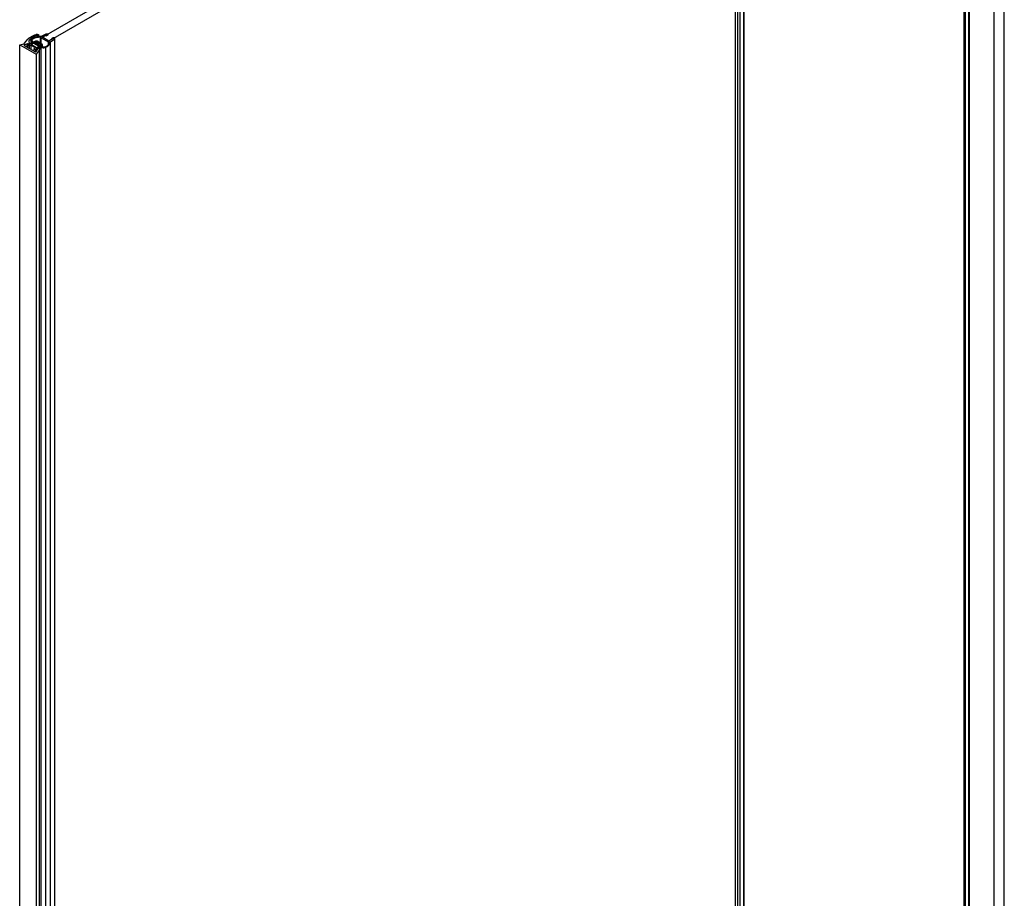
# Model space of a CAD drawing. Extents: x -0.78 to 0.01, y -0.44 to 1.96.
# Drawn here: x -0.78 to 0, y 0.84 to 1.53 of the extents above; entities that cross this region are included whole.
import ezdxf

# ---------------------------------------------------------------- set-up
doc = ezdxf.new("R2010")
doc.units = 0

msp = doc.modelspace()

# ---------------------------------------------------------------- linework, layer by layer
at = {"linetype": 'Continuous'}
for points in [[(-0.75243, 1.51522), (-0.75761, 1.51821), (-0.21727, 1.83018), (-0.21209, 1.82718)], [(-0.76254, 1.50489), (-0.76254, -0.43381), (-0.77551, -0.42633), (-0.77551, 1.51237)], [(-0.76444, 1.51347), (-0.76444, 1.51327), (-0.76461, 1.51333), (-0.7648, 1.51333), (-0.76496, 1.51327), (-0.76496, 1.51347), (-0.76617, 1.51277), (-0.76627, 1.51268), (-0.76627, 1.51257), (-0.76617, 1.51247), (-0.76237, 1.51028), (-0.7622, 1.51022), (-0.76201, 1.51022), (-0.76185, 1.51028), (-0.76064, 1.51098), (-0.76054, 1.51107), (-0.76054, 1.51118), (-0.76064, 1.51127)], [(-0.76012, 1.51157), (-0.76077, 1.51195), (-0.7607, 1.51205), (-0.76088, 1.51218), (-0.76111, 1.51215), (-0.76392, 1.51377), (-0.76402, 1.51387), (-0.76402, 1.51398), (-0.76392, 1.51407), (-0.76271, 1.51477), (-0.76255, 1.51482), (-0.76236, 1.51482), (-0.7622, 1.51477), (-0.7622, 1.51427), (-0.75839, 1.51207), (-0.75839, 1.51257), (-0.7583, 1.51248), (-0.7583, 1.51237), (-0.75839, 1.51227), (-0.7596, 1.51157), (-0.75977, 1.51152), (-0.75996, 1.51152)]]:
    msp.add_lwpolyline(points, close=True, dxfattribs=at)
for points in [[(-0.00805, 0.20904), (-0.00805, 1.73975)], [(0.00001, 0.21617), (-0.00001, 0.21612), (-0.0001, 0.21602), (-0.0001, 1.74435)], [(0.00001, 0.21617), (0.00001, 1.74441)], [(-0.03167, 0.19541), (-0.03167, 1.72622)], [(-0.03156, 0.19547), (-0.03156, 1.72628)], [(-0.0311, 0.19574), (-0.0311, 1.72654)], [(-0.03067, 0.19599), (-0.03067, 1.72679)], [(-0.02795, 0.19756), (-0.02795, 1.72834)], [(-0.02752, 0.1978), (-0.02752, 1.72858)], [(-0.21209, 1.62258), (-0.21209, 0.09195)], [(-0.21013, 1.62381), (-0.21013, 0.09308)], [(-0.20827, 1.62245), (-0.20827, 0.09414)], [(-0.20542, 1.62119), (-0.20542, 0.09533)], [(-0.2052, 1.62114), (-0.2052, 0.0954)], [(-0.76512, 1.51937), (-0.76464, 1.51962), (-0.76414, 1.51985), (-0.76362, 1.52004), (-0.7631, 1.5202), (-0.76257, 1.52034)], [(-0.76159, 1.52052), (-0.76137, 1.52052), (-0.76112, 1.52048), (-0.7609, 1.5204), (-0.76074, 1.52027), (-0.76071, 1.52009)], [(-0.76071, 1.52009), (-0.76074, 1.52001), (-0.76079, 1.51994), (-0.76085, 1.51988), (-0.76092, 1.51982), (-0.76099, 1.51978), (-0.76107, 1.51974), (-0.76116, 1.51972), (-0.76124, 1.5197)], [(-0.76068, 1.52011), (-0.76068, 1.51883)], [(-0.75753, 1.51816), (-0.75762, 1.51826), (-0.75761, 1.51838), (-0.7575, 1.51848), (-0.7552, 1.51958), (-0.75467, 1.51946), (-0.75319, 1.52017), (-0.75305, 1.52029), (-0.75302, 1.52038), (-0.75313, 1.52056)], [(-0.75485, 1.52066), (-0.75461, 1.52076), (-0.75436, 1.52084), (-0.75411, 1.52088), (-0.75386, 1.52087), (-0.75364, 1.52078)], [(-0.75364, 1.52078), (-0.75354, 1.52064), (-0.75353, 1.52056)], [(-0.77551, 1.51237), (-0.7723, 1.51314), (-0.77182, 1.51335), (-0.77166, 1.51349), (-0.76904, 1.51673)], [(-0.77171, 1.51236), (-0.77177, 1.51234), (-0.77183, 1.51232), (-0.77189, 1.51228), (-0.77195, 1.51224), (-0.772, 1.51219), (-0.77204, 1.51214), (-0.77208, 1.51208), (-0.77209, 1.51201)], [(-0.76506, 1.51382), (-0.76539, 1.51372), (-0.76773, 1.51237), (-0.76859, 1.51287), (-0.76874, 1.51293), (-0.76891, 1.51297), (-0.76908, 1.51297), (-0.76926, 1.51295), (-0.77171, 1.51236), (-0.77171, 1.51179)], [(-0.76851, 1.51282), (-0.76864, 1.51286), (-0.76879, 1.51285), (-0.76946, 1.51247), (-0.76953, 1.5124), (-0.76946, 1.51227), (-0.76946, 1.51038)], [(-0.76953, 1.51042), (-0.76953, 1.51237)], [(-0.76946, 1.51227), (-0.76807, 1.51147)], [(-0.76926, 1.51295), (-0.76926, 1.51237)], [(-0.76904, 1.51673), (-0.76885, 1.51696), (-0.76864, 1.51717), (-0.76841, 1.51737), (-0.76818, 1.51755), (-0.76793, 1.51773)], [(-0.76859, 1.51287), (-0.76859, 1.51262)], [(-0.76774, 1.51634), (-0.76788, 1.51614), (-0.76801, 1.51592), (-0.76812, 1.5157), (-0.7682, 1.51547), (-0.76825, 1.51523)], [(-0.76708, 1.51275), (-0.76708, 1.513), (-0.76794, 1.5125)], [(-0.76649, 1.51738), (-0.76677, 1.51721), (-0.76704, 1.51702), (-0.76729, 1.51681), (-0.76753, 1.51658), (-0.76774, 1.51634)], [(-0.76665, 1.51575), (-0.7666, 1.51604)], [(-0.76651, 1.51523), (-0.76654, 1.51529), (-0.76657, 1.51535), (-0.76659, 1.51542), (-0.76661, 1.51548), (-0.76663, 1.51555), (-0.76664, 1.51561), (-0.76665, 1.51568), (-0.76665, 1.51575)], [(-0.76665, 1.5148), (-0.76665, 1.513)], [(-0.7666, 1.51604), (-0.76653, 1.51621), (-0.76644, 1.51637), (-0.76632, 1.51652), (-0.76619, 1.51665), (-0.76605, 1.51677)], [(-0.76641, 1.51507), (-0.76651, 1.51523)], [(-0.76408, 1.51786), (-0.76408, 1.51877), (-0.76649, 1.51738), (-0.76649, 1.51677)], [(-0.76579, 1.51455), (-0.76587, 1.5146), (-0.76596, 1.51466), (-0.76604, 1.51472), (-0.76612, 1.51478), (-0.7662, 1.51485), (-0.76627, 1.51492), (-0.76634, 1.51499), (-0.76641, 1.51507)], [(-0.76496, 1.51327), (-0.76617, 1.51257), (-0.76627, 1.51248), (-0.76628, 1.51242)], [(-0.76617, 1.51257), (-0.76617, 1.51277)], [(-0.76605, 1.51677), (-0.76567, 1.51704), (-0.76527, 1.51729), (-0.76486, 1.51751), (-0.76444, 1.51771), (-0.76401, 1.5179)], [(-0.76315, 1.51502), (-0.76418, 1.51442), (-0.76435, 1.51436), (-0.76454, 1.51436), (-0.7647, 1.51442), (-0.76536, 1.5148), (-0.76577, 1.51512), (-0.76593, 1.51534), (-0.76604, 1.51575), (-0.766, 1.51598)], [(-0.76556, 1.51656), (-0.76563, 1.5165), (-0.7657, 1.51644), (-0.76577, 1.51637), (-0.76583, 1.5163), (-0.76588, 1.51623), (-0.76593, 1.51615), (-0.76597, 1.51606), (-0.766, 1.51598)], [(-0.76579, 1.51377), (-0.76579, 1.51455), (-0.75878, 1.5105), (-0.75878, -0.41675)], [(-0.76406, 1.51744), (-0.76437, 1.51729), (-0.76468, 1.51712), (-0.76498, 1.51695), (-0.76528, 1.51676), (-0.76556, 1.51656)], [(-0.76556, 1.5148), (-0.76556, 1.51656)], [(-0.76436, 1.51372), (-0.76444, 1.51376), (-0.76452, 1.51379), (-0.76461, 1.51381), (-0.7647, 1.51382), (-0.76479, 1.51382), (-0.76488, 1.51383), (-0.76497, 1.51382), (-0.76506, 1.51382)], [(-0.76444, 1.51347), (-0.76461, 1.51353), (-0.7648, 1.51353), (-0.76496, 1.51347)], [(-0.76064, 1.51108), (-0.76444, 1.51327)], [(-0.76228, 1.51949), (-0.76265, 1.51938), (-0.76302, 1.51926), (-0.76339, 1.51912), (-0.76374, 1.51895), (-0.76408, 1.51877)], [(-0.76401, 1.5179), (-0.76351, 1.51808), (-0.76301, 1.51824), (-0.7625, 1.51838), (-0.76199, 1.5185), (-0.76147, 1.5186)], [(-0.76392, 1.51407), (-0.76392, 1.51357), (-0.76271, 1.51427), (-0.76271, 1.51477)], [(-0.7615, 1.51823), (-0.76195, 1.51813), (-0.76241, 1.51802), (-0.76286, 1.51789), (-0.76331, 1.51774), (-0.76375, 1.51757)], [(-0.76271, 1.51516), (-0.76283, 1.515)], [(-0.76176, 1.51502), (-0.76194, 1.51511), (-0.76214, 1.51518), (-0.76234, 1.51523), (-0.76253, 1.51523), (-0.76271, 1.51516)], [(-0.7622, 1.51427), (-0.76236, 1.51432), (-0.76255, 1.51432), (-0.76271, 1.51427)], [(-0.7622, 1.51477), (-0.75839, 1.51257)], [(-0.75796, 1.51282), (-0.76176, 1.51502)], [(-0.75904, 1.51833), (-0.75904, 1.51825), (-0.75902, 1.51816), (-0.75899, 1.51809), (-0.75894, 1.51802), (-0.75888, 1.51797), (-0.7588, 1.51792), (-0.75873, 1.51789), (-0.75865, 1.51787)], [(-0.75903, 1.51344), (-0.75903, 1.51833)], [(-0.75868, 1.51324), (-0.75868, 1.51783), (-0.75309, 1.5146), (-0.75309, 1.51218)], [(-0.75783, 1.51262), (-0.758, 1.51264)], [(-0.75796, 1.51202), (-0.7579, 1.51206), (-0.75785, 1.5121), (-0.7578, 1.51214), (-0.75775, 1.51219), (-0.7577, 1.51224), (-0.75766, 1.5123), (-0.75763, 1.51236), (-0.75761, 1.51242)], [(-0.75761, 1.51242), (-0.75762, 1.51246), (-0.75763, 1.5125), (-0.75766, 1.51253), (-0.75769, 1.51256), (-0.75772, 1.51258), (-0.75776, 1.51259), (-0.75779, 1.51261), (-0.75783, 1.51262)], [(-0.75767, 1.51051), (-0.75767, 1.51242)], [(-0.7575, 1.51821), (-0.7575, 1.51848)], [(-0.75492, 1.51035), (-0.75429, 1.51065), (-0.75368, 1.511), (-0.7531, 1.51143), (-0.75256, 1.51194), (-0.75208, 1.51251), (-0.7517, 1.51314), (-0.75145, 1.51381), (-0.75136, 1.5145)], [(-0.75197, 1.51441), (-0.75202, 1.51401), (-0.75212, 1.51362), (-0.75227, 1.51324), (-0.75246, 1.51288), (-0.75269, 1.51254), (-0.75295, 1.51222), (-0.75323, 1.51194), (-0.75354, 1.51168)], [(-0.75309, 1.5146), (-0.75289, 1.51451), (-0.75267, 1.51443), (-0.75245, 1.51439), (-0.75223, 1.51439), (-0.75201, 1.51445)], [(-0.75026, 1.51692), (-0.75007, 1.51661), (-0.75197, 1.51528), (-0.75214, 1.51522), (-0.75224, 1.51521), (-0.75234, 1.51521), (-0.75251, 1.51527)], [(-0.75243, 1.5145), (-0.75243, 1.51522)], [(-0.75136, 1.5145), (-0.75136, 1.5146), (-0.74819, 1.51681), (-0.74819, -0.40906)], [(-0.75136, -0.4115), (-0.75136, 1.5145)], [(-0.74835, 1.51781), (-0.74858, 1.51787), (-0.74884, 1.51786), (-0.74904, 1.51777), (-0.75026, 1.51692), (-0.75026, 1.51661)], [(-0.74799, 1.51751), (-0.74836, 1.51758)], [(-0.74819, 1.51681), (-0.74813, 1.51686), (-0.74808, 1.5169), (-0.74803, 1.51695), (-0.74798, 1.51701), (-0.74794, 1.51706), (-0.7479, 1.51713), (-0.74787, 1.51719), (-0.74785, 1.51726)], [(-0.74785, 1.51726), (-0.74784, 1.5173), (-0.74784, 1.51734), (-0.74785, 1.51738), (-0.74787, 1.51741), (-0.74789, 1.51744), (-0.74792, 1.51747), (-0.74795, 1.51749), (-0.74799, 1.51751)], [(-0.74791, -0.40889), (-0.74791, 1.51726)], [(-0.77209, 1.51201), (-0.77209, 1.51197), (-0.77207, 1.51194), (-0.77205, 1.5119), (-0.77202, 1.51188), (-0.77199, 1.51186), (-0.77196, 1.51184), (-0.77192, 1.51183), (-0.77188, 1.51183)], [(-0.7719, 1.51179), (-0.76355, 1.50697)], [(-0.7641, 1.50728), (-0.7641, 1.50918), (-0.76358, 1.51008), (-0.76652, 1.51177), (-0.76807, 1.51147), (-0.76807, 1.50958)], [(-0.76652, 1.50868), (-0.76652, 1.51177)], [(-0.76271, 1.50697), (-0.76271, 1.50838), (-0.7641, 1.50918)], [(-0.76355, 1.50697), (-0.76335, 1.50689), (-0.76309, 1.50685), (-0.76285, 1.50686), (-0.76267, 1.50693), (-0.76262, 1.50708)], [(-0.76271, 1.50838), (-0.76258, 1.50834), (-0.76243, 1.50835), (-0.76237, 1.50838)], [(-0.76256, 1.50708), (-0.76154, 1.50849), (-0.7615, 1.5086), (-0.76151, 1.5087), (-0.76157, 1.5088), (-0.76168, 1.50888)], [(-0.76168, 1.50849), (-0.76168, 1.50888), (-0.76254, 1.50938), (-0.76202, 1.50968), (-0.76202, 1.50925)], [(-0.76237, 1.50734), (-0.76237, 1.50838), (-0.76176, 1.50873), (-0.76169, 1.50881), (-0.76176, 1.50893)], [(-0.76168, 1.50988), (-0.76191, 1.50991), (-0.76209, 1.50981), (-0.76202, 1.50968)], [(-0.76176, 1.50849), (-0.76176, 1.50873)], [(-0.76169, 1.50849), (-0.76169, 1.50883)], [(-0.76168, 1.50963), (-0.76168, 1.50988), (-0.76038, 1.51063), (-0.76038, 1.50925)], [(-0.7607, 1.51155), (-0.7607, 1.51205)], [(-0.76053, 1.51093), (-0.76054, 1.51098), (-0.76064, 1.51108), (-0.76064, 1.51127)], [(-0.76038, 1.51063), (-0.76026, 1.51061), (-0.76018, 1.51069), (-0.76021, 1.51073)], [(-0.76029, 1.50803), (-0.76029, -0.41913)], [(-0.76002, 1.51103), (-0.76003, 1.51107), (-0.76004, 1.51112), (-0.76005, 1.51116), (-0.76007, 1.5112), (-0.7601, 1.51124), (-0.76013, 1.51127), (-0.76017, 1.5113), (-0.76021, 1.51132)], [(-0.76021, 1.51073), (-0.76017, 1.51075), (-0.76013, 1.51078), (-0.7601, 1.51081), (-0.76007, 1.51085), (-0.76005, 1.51089), (-0.76004, 1.51093), (-0.76003, 1.51098), (-0.76002, 1.51103)], [(-0.76017, 1.50925), (-0.76017, 1.51068)], [(-0.76013, 1.50849), (-0.76013, -0.41753)], [(-0.75999, 1.51103), (-0.75999, 1.50849)], [(-0.7577, 1.51049), (-0.75834, 1.51075), (-0.759, 1.51113), (-0.75909, 1.51122), (-0.75909, 1.51133), (-0.759, 1.51142), (-0.75796, 1.51202), (-0.75796, 1.51075)], [(-0.759, 1.51113), (-0.759, 1.51142)], [(-0.75878, 1.5105), (-0.75857, 1.51039), (-0.75835, 1.5103), (-0.75813, 1.51022), (-0.75791, 1.51015), (-0.75768, 1.5101)], [(-0.7563, 1.51038), (-0.75658, 1.51036), (-0.75686, 1.51036), (-0.75714, 1.51038), (-0.75742, 1.51042), (-0.7577, 1.51049)], [(-0.75768, 1.5101), (-0.75739, 1.51005), (-0.75709, 1.51002), (-0.75679, 1.51), (-0.75649, 1.51001), (-0.7562, 1.51003)], [(-0.75529, 1.51063), (-0.75549, 1.51055), (-0.75568, 1.51049), (-0.75589, 1.51044), (-0.75609, 1.5104), (-0.7563, 1.51038)], [(-0.7562, 1.51003), (-0.75593, 1.51006), (-0.75567, 1.51011), (-0.75542, 1.51017), (-0.75517, 1.51025), (-0.75492, 1.51035)], [(-0.75354, 1.51168), (-0.75386, 1.51143), (-0.7542, 1.5112), (-0.75456, 1.51099), (-0.75492, 1.5108), (-0.75529, 1.51063)], [(-0.75492, -0.42036), (-0.75492, 1.51035)]]:
    msp.add_lwpolyline(points, dxfattribs=at)
for points in [[(-0.76159, 1.52052, 0.020847), (-0.76257, 1.52034)], [(-0.75485, 1.52066), (-0.75869, 1.51883, 0.006237), (-0.75907, 1.51883, 0.024443), (-0.76059, 1.51873, 0.015094), (-0.76147, 1.5186)], [(-0.76825, 1.51523, 0.022716), (-0.76828, 1.51505, 0.02022), (-0.76828, 1.51488, 0.030922), (-0.76827, 1.51463), (-0.7681, 1.51403), (-0.76795, 1.51373, 0.028033), (-0.76777, 1.51346), (-0.7677, 1.51338), (-0.76761, 1.51331), (-0.76751, 1.51325), (-0.76708, 1.513)], [(-0.76793, 1.51773, -0.017628), (-0.76753, 1.51798), (-0.76512, 1.51937)], [(-0.76375, 1.51757, 0.008821), (-0.76406, 1.51744)], [(-0.76228, 1.51949, -0.028076), (-0.76124, 1.5197), (-0.76124, 1.51862)], [(-0.7615, 1.51823, -0.014773), (-0.7607, 1.51836, -0.029525), (-0.75901, 1.51847), (-0.75903, 1.51833)], [(-0.76232, 1.50888), (-0.76232, 1.50925), (-0.76146, 1.50975), (-0.76074, 1.50934), (-0.76044, 1.50912), (-0.76023, 1.50886), (-0.76016, 1.50868, -0.065898), (-0.76013, 1.50849, -0.064173), (-0.76016, 1.5083), (-0.76029, 1.50803), (-0.76254, 1.50489)]]:
    msp.add_lwpolyline(points, format="xyb", dxfattribs=at)

doc.saveas('drawing.dxf')
